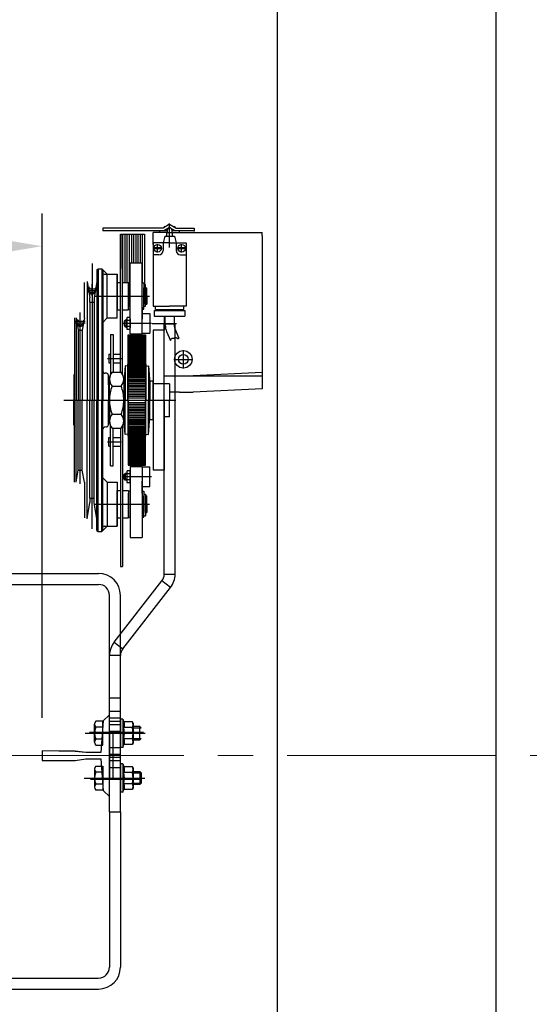
# Model space of a CAD drawing. Units: inches. Extents: x -1493 to 30345, y 2 to 13564.
# Drawn here: x 8051 to 8517, y 6939 to 7839 of the extents above; entities that cross this region are included whole.
import ezdxf
from ezdxf.lldxf.tags import DXFTag

# ---------------------------------------------------------------- set-up
doc = ezdxf.new("R2010")
doc.units = ezdxf.units.IN
doc.header["$MEASUREMENT"] = 0
doc.linetypes.add('CENTER2', pattern=[28.575, 19.05, -3.175, 3.175, -3.175])
doc.linetypes.add('DASHED', pattern=[19.05, 12.7, -6.35])
for name, color, linetype in [('2_MITTE', 4, 'CENTER'), ('2_UNS', 3, 'DASHED'), ('2_VOLL', 6, 'Continuous'), ('5_VOLL', 1, 'Continuous'), ('CL', 1, 'CENTER2')]:
    doc.layers.add(name, color=color, linetype=linetype)
doc.layers.add('CONT_35', color=6, linetype='Continuous', lineweight=25)
doc.layers.add('TEXT_35', color=1, linetype='Continuous', lineweight=25)
doc.styles.get("Standard").update_dxf_attribs({"font": 'simsun.ttc'})
tags = doc.linetypes.add('CENTER', pattern=[2, 1.25, -0.25, 0.25, -0.25]).pattern_tags.tags
tags[10:11] = [DXFTag(74, 4), DXFTag(75, 0), DXFTag(340, '0'), DXFTag(46, 1.0), DXFTag(50, 0.0), DXFTag(44, 0.0), DXFTag(45, 0.0)]
tags[8:9] = [DXFTag(74, 4), DXFTag(75, 0), DXFTag(340, '0'), DXFTag(46, 1.0), DXFTag(50, 0.0), DXFTag(44, 0.0), DXFTag(45, 0.0)]
tags[6:7] = [DXFTag(74, 4), DXFTag(75, 0), DXFTag(340, '0'), DXFTag(46, 1.0), DXFTag(50, 0.0), DXFTag(44, 0.0), DXFTag(45, 0.0)]
tags[4:5] = [DXFTag(74, 4), DXFTag(75, 0), DXFTag(340, '0'), DXFTag(46, 1.0), DXFTag(50, 0.0), DXFTag(44, 0.0), DXFTag(45, 0.0)]
doc.dimstyles.new('副本 直线标注---計劃圖直徑', dxfattribs={"dimscale": 30, "dimtxt": 3.5, "dimasz": 2.5, "dimexe": 1, "dimexo": 1, "dimgap": 1, "dimtad": 1, "dimtoh": 1, "dimdec": 1, "dimdsep": 46, "dimtxsty": 'Standard', "dimcen": 0.1, "dimclrd": 6, "dimclre": 6, "dimclrt": 6, "dimadec": 0, "dimazin": 0, "dimtfac": 1, "dimtdec": 1, "dimtix": 1, "dimtmove": 1, "dimatfit": 0, "dimfxl": 0, "dimtolj": 1, "dimtzin": 0, "dimarcsym": 0})

# ---------------------------------------------------------------- blocks, each defined once
blk = doc.blocks.new('*D161')
at = {"color": 6, "lineweight": -2}
for p, q in [((6961.76, 7319.48), (6961.76, 7780.99)), ((8071.76, 7319.52), (8071.76, 7780.99)), ((7996.76, 7750.99), (7036.76, 7750.99))]:
    blk.add_line(p, q, dxfattribs=at)
at = {"color": 6}
for points in [[(7036.76, 7763.49), (7036.76, 7738.49), (6961.76, 7750.99)], [(7996.76, 7738.49), (7996.76, 7763.49), (8071.76, 7750.99)]]:
    blk.add_solid(points, dxfattribs=at)
at = {"layer": 'Defpoints', "color": 0}
for p in [(6961.76, 7750.99), (6961.76, 7289.48), (8071.76, 7289.52)]:
    blk.add_point(p, dxfattribs=at)
at = {"color": 6, "insert": (7516.76, 7839.44), "char_height": 105, "attachment_point": 5}
blk.add_mtext('\\A1;RG{\\f宋体|b0|i0|c134|p2;:1110}', dxfattribs=at)

msp = doc.modelspace()

# ---------------------------------------------------------------- linework, layer by layer
for p, q in [((8486.76, 8348.08), (8486.76, 6108.08)), ((8286.76, 8148.08), (8286.76, 6308.08)), ((8115.21, 7187.53), (8164.55, 7187.53)), ((8115.84, 7144.53), (8162.68, 7144.53))]:
    msp.add_line(p, q)
at = {"color": 7, "linetype": 'Continuous', "lineweight": 25}
for p, q in [((8193.37, 7561.03), (8183.37, 7561.03)), ((8183.37, 7561.03), (8193.37, 7561.03)), ((8183.37, 7331.97), (8183.37, 7561.03)), ((8193.37, 7331.97), (8193.37, 7561.03)), ((8183.37, 7331.97), (8193.37, 7331.97)), ((8137.61, 7269.95), (8181.25, 7325.81)), ((8189.13, 7319.65), (8181.25, 7325.81)), ((8145.49, 7263.8), (8189.13, 7319.65)), ((8137.61, 7269.95), (8145.49, 7263.8)), ((8143.37, 7257.64), (8133.37, 7257.64)), ((8133.37, 7114.53), (8133.37, 7257.64)), ((8143.37, 7114.53), (8143.37, 7257.64))]:
    msp.add_line(p, q, dxfattribs=at)
for centre, radius, start, end in [((8173.37, 7331.97), 10, 322, 0), ((8173.37, 7331.97), 20, 322, 0), ((8153.37, 7257.64), 20, 142, 180), ((8153.37, 7257.64), 10, 142, 180)]:
    msp.add_arc(centre, radius, start, end, dxfattribs=at)
at = {"layer": '2_MITTE'}
for p, q in [((8188.37, 7630.6), (8188.37, 7652.58)), ((8173.52, 7630.03), (8181.22, 7630.03)), ((8177.37, 7626.18), (8177.37, 7633.88)), ((8195.52, 7630.03), (8203.22, 7630.03)), ((8199.37, 7626.18), (8199.37, 7633.88)), ((8117.37, 7615.97, -0.02), (8117.37, 7491.03, -0.02)), ((8117.37, 7608.95, -0.04), (8117.37, 7491.28, -0.02)), ((8121.92, 7592.53, -0.04), (8112.82, 7592.53, -0.04)), ((8121.92, 7591.03, -0.04), (8112.82, 7591.03, -0.04)), ((8117.37, 7591.03, -0.04), (8112.82, 7591.03, -0.02)), ((8117.37, 7587.98, -0.04), (8117.37, 7597.08, -0.04)), ((8117.37, 7586.48, -0.04), (8117.37, 7595.58, -0.04)), ((8121.92, 7591.03, -0.02), (8117.37, 7591.03, -0.04)), ((8120.13, 7586.15, -0.04), (8135.3, 7586.15, -0.02)), ((8122.01, 7586.28, -0.02), (8170.06, 7586.28, -0.02)), ((8122.01, 7586.28, -0.02), (8170.06, 7586.28, -0.02)), ((8106.58, 7414.48, -0.02), (8106.58, 7571.17, -0.02)), ((8111.13, 7563.03, -0.02), (8102.03, 7563.03, -0.02)), ((8111.13, 7561.53, -0.02), (8102.03, 7561.53, -0.02)), ((8171.91, 7561.28, -0.02), (8144.99, 7561.28, -0.02)), ((8194.74, 7561.03), (8172.24, 7561.03)), ((8200.87, 7536.88, 0.02), (8200.87, 7528.43, 0.02)), ((8131.57, 7529.28), (8144.44, 7529.28)), ((8131.57, 7529.28, -0.02), (8144.44, 7529.28, -0.02)), ((8192.42, 7528.43, 0.02), (8200.87, 7528.43, 0.02)), ((8200.87, 7528.43, 0.02), (8209.32, 7528.43, 0.02)), ((8200.87, 7528.43, 0.02), (8200.87, 7519.98, 0.02)), ((8091.47, 7491.03, 0.02), (8194.05, 7491.03, 0.02)), ((8091.47, 7491.03, 0.02), (8194.05, 7491.03, 0.02)), ((8117.37, 7373.35, -0.04), (8117.37, 7491.03, -0.02)), ((8131.57, 7453.03), (8144.44, 7453.03)), ((8131.57, 7453.03, -0.02), (8144.44, 7453.03, -0.02)), ((8171.91, 7421.03, -0.02), (8144.99, 7421.03, -0.02)), ((8120.13, 7396.15, -0.04), (8135.3, 7396.15, -0.02)), ((8122.01, 7396.03, -0.02), (8170.06, 7396.03, -0.02)), ((8122.01, 7396.03, -0.02), (8170.06, 7396.03, -0.02)), ((8111.01, 7186.53), (8165.97, 7186.53)), ((8110.1, 7145.53), (8165.71, 7145.53))]:
    msp.add_line(p, q, dxfattribs=at)
at = {"layer": '2_UNS'}
for centre, radius in [((8117.37, 7592.53, -0.04), 3.25), ((8117.37, 7591.03, -0.04), 3), ((8106.58, 7563.03, -0.02), 3.25), ((8106.58, 7561.53, -0.02), 3)]:
    msp.add_circle(centre, radius, dxfattribs=at)
at = {"layer": '2_VOLL'}
for p, q in [((8180.84, 7630.53), (8173.91, 7630.53)), ((8180.84, 7629.53), (8173.91, 7629.53)), ((8202.84, 7630.53), (8195.91, 7630.53)), ((8202.84, 7629.53), (8195.91, 7629.53)), ((8149.17, 7563.66, -0.02), (8147.17, 7563.66, -0.02)), ((8149.17, 7558.89, -0.02), (8147.17, 7558.89, -0.02)), ((8149.17, 7423.41, -0.02), (8147.17, 7423.41, -0.02)), ((8149.17, 7418.64, -0.02), (8147.17, 7418.64, -0.02)), ((8154.97, 7191.33), (8162.2, 7191.33)), ((8154.97, 7181.73), (8162.2, 7181.73)), ((8154.97, 7150.33), (8162.2, 7150.33)), ((8154.97, 7140.73), (8162.2, 7140.73))]:
    msp.add_line(p, q, dxfattribs=at)
msp.add_lwpolyline([(8189.09, 7545.7), (8189.5, 7546.61), (8189.89, 7547.22), (8190.26, 7547.59), (8190.62, 7547.79), (8190.96, 7547.85), (8191.28, 7547.83), (8191.58, 7547.8), (8191.87, 7547.78), (8192.14, 7547.84), (8192.39, 7547.96), (8192.64, 7548.11), (8192.88, 7548.27), (8193.12, 7548.42), (8193.37, 7548.53), (8193.62, 7548.58), (8193.89, 7548.54), (8194.18, 7548.41), (8194.48, 7548.2), (8194.81, 7547.98), (8195.16, 7547.76), (8195.54, 7547.61), (8195.95, 7547.55), (8196.39, 7547.63), (8196.86, 7547.9)], dxfattribs=at)
for centre in [(8177.37, 7630.03), (8199.37, 7630.03)]:
    msp.add_circle(centre, 3.5, dxfattribs=at)
at = {"layer": '2_VOLL', "linetype": 'Continuous'}
msp.add_point((8210.87, 7646.03), dxfattribs=at)
at = {"layer": '5_VOLL'}
for p, q in [((8182.31, 7648.53), (8127.37, 7648.53)), ((8127.37, 7648.53), (8127.37, 7646.03)), ((8186.37, 7646.03), (8127.37, 7646.03)), ((8179.37, 7644.43, 0.02), (8179.37, 7646.03)), ((8188.37, 7652.03, 0.02), (8182.31, 7648.53, 0.02)), ((8188.37, 7649.14), (8182.98, 7646.03)), ((8184.04, 7649.53, 0.02), (8183.37, 7649.53, 0.02)), ((8183.37, 7649.14), (8183.37, 7649.53)), ((8183.37, 7649.14), (8183.37, 7649.53)), ((8186.37, 7644.03), (8186.37, 7646.8)), ((8188.37, 7652.03), (8194.44, 7648.53)), ((8188.37, 7649.14), (8193.77, 7646.03)), ((8190.37, 7646.8), (8190.37, 7644.03)), ((8210.87, 7646.03), (8190.37, 7646.03)), ((8191.37, 7646.03), (8190.37, 7646.03)), ((8193.37, 7649.53), (8192.7, 7649.53)), ((8193.37, 7649.14), (8193.37, 7649.53)), ((8194.44, 7648.53), (8210.87, 7648.53)), ((8197.37, 7644.43, 0.02), (8197.37, 7646.03)), ((8210.87, 7648.53), (8210.87, 7646.03)), ((8143.37, 7516.7, -0.02), (8143.37, 7643.03, -0.02)), ((8143.37, 7643.03, -0.02), (8143.37, 7611.68, -0.02)), ((8143.37, 7643.03, -0.02), (8165.37, 7643.03, -0.02)), ((8145.37, 7514.61, -0.02), (8145.37, 7643.03, -0.02)), ((8145.37, 7643.03, -0.02), (8145.37, 7598.53, -0.02)), ((8147.37, 7643.03, -0.02), (8147.37, 7598.78, -0.02)), ((8149.37, 7643.03, -0.02), (8149.37, 7598.78, -0.02)), ((8151.37, 7643.03, -0.02), (8151.37, 7598.28, -0.02)), ((8153.37, 7643.03, -0.02), (8153.37, 7616.78, -0.02)), ((8155.37, 7643.03, -0.02), (8155.37, 7616.78, -0.02)), ((8157.37, 7643.03, -0.02), (8157.37, 7616.78, -0.02)), ((8159.37, 7643.03, -0.02), (8159.37, 7616.78, -0.02)), ((8161.37, 7643.03, -0.02), (8161.37, 7616.78, -0.02)), ((8163.37, 7643.03, -0.02), (8163.37, 7598.03, -0.02)), ((8165.37, 7643.03, -0.02), (8165.37, 7596.9, -0.02)), ((8186.37, 7644.43), (8173.37, 7644.43)), ((8173.37, 7633.43), (8173.37, 7644.43)), ((8183.87, 7641.03), (8182.37, 7635.03)), ((8183.87, 7641.03), (8192.87, 7641.03)), ((8190.87, 7644.03), (8185.86, 7644.03)), ((8185.87, 7641.03), (8185.87, 7644.03)), ((8190.37, 7644.43, 0), (8272.87, 7644.43, 0.02)), ((8190.87, 7641.03), (8190.87, 7644.03)), ((8192.87, 7641.03), (8194.37, 7635.03)), ((8272.87, 7641.43, 0.02), (8272.87, 7644.43, 0.02)), ((8272.87, 7641.43, 0.02), (8272.87, 7516.43, 0.02)), ((8173.37, 7635.03), (8173.37, 7577.03)), ((8188.37, 7635.03), (8173.37, 7635.03)), ((8182.37, 7635.03), (8182.37, 7628.03)), ((8188.37, 7635.03), (8203.37, 7635.03)), ((8194.37, 7635.03), (8194.37, 7628.03)), ((8203.37, 7635.03), (8203.37, 7577.03)), ((8143.37, 7626.03, -0.04), (8143.37, 7611.68, -0.04)), ((8178.37, 7624.03), (8173.37, 7624.03)), ((8198.37, 7624.03), (8203.37, 7624.03)), ((8121.87, 7610.28, -0.02), (8122.87, 7611.28, -0.02)), ((8121.87, 7610.28, -0.02), (8121.87, 7491.28, -0.04)), ((8121.87, 7610.28, -0.02), (8121.87, 7599.78, -0.02)), ((8122.87, 7611.28, -0.02), (8122.87, 7491.28, -0.04)), ((8122.87, 7611.28, -0.02), (8126.37, 7611.28, -0.02)), ((8126.37, 7611.28, -0.02), (8126.37, 7491.28, -0.04)), ((8126.37, 7611.28, -0.02), (8131.37, 7606.28, -0.02)), ((8127.37, 7610.28), (8127.37, 7607.28)), ((8152.37, 7551.78, -0.02), (8152.37, 7616.78, -0.02)), ((8152.37, 7616.78, -0.04), (8163.37, 7616.78, -0.04)), ((8163.37, 7551.78, -0.02), (8163.37, 7616.78, -0.02)), ((8127.37, 7607.28), (8127.37, 7491.28, -0.04)), ((8128.37, 7606.28, -0.02), (8140.37, 7606.28, -0.02)), ((8131.37, 7566.28, -0.02), (8131.37, 7606.28, -0.02)), ((8140.37, 7566.28, -0.02), (8140.37, 7606.28, -0.02)), ((8140.37, 7606.24, 0.02), (8140.37, 7597.03, 0.02)), ((8110.37, 7566.28, -0.02), (8110.37, 7598.78, -0.02)), ((8112.87, 7599.78, -0.02), (8112.87, 7491.28, -0.04)), ((8112.87, 7599.78, -0.02), (8115.52, 7584.78, -0.02)), ((8121.87, 7599.78, -0.02), (8119.23, 7584.78, -0.02)), ((8140.37, 7598.78, -0.02), (8140.37, 7573.78, -0.02)), ((8140.37, 7573.78, -0.02), (8140.37, 7598.78, -0.02)), ((8140.37, 7598.78, -0.02), (8143.37, 7598.78, -0.02)), ((8140.37, 7598.78, -0.04), (8143.37, 7598.78, -0.04)), ((8140.37, 7598.28, 0.02), (8140.37, 7573.78, 0.02)), ((8140.37, 7575.03, 0.02), (8140.37, 7597.03, 0.02)), ((8145.37, 7598.78, -0.02), (8150.87, 7598.78, -0.02)), ((8150.87, 7586.28, -0.02), (8150.87, 7598.78, -0.02)), ((8150.87, 7598.28, -0.02), (8150.87, 7586.28, -0.02)), ((8150.87, 7598.28, -0.04), (8152.37, 7598.28, -0.04)), ((8163.37, 7598.28, -0.04), (8164.87, 7598.28, -0.04)), ((8164.87, 7598.28, -0.02), (8164.87, 7586.28, -0.02)), ((8164.87, 7596.9, -0.02), (8166.37, 7596.9, -0.02)), ((8164.87, 7596.9, -0.02), (8164.87, 7593.43, -0.02)), ((8164.87, 7586.28, -0.02), (8164.87, 7593.78, -0.02)), ((8166.37, 7577.03, -0.02), (8166.37, 7596.9, -0.02)), ((8166.37, 7593.43, -0.02), (8166.47, 7593.43, -0.02)), ((8166.47, 7586.28, -0.02), (8166.47, 7593.78, -0.02)), ((8166.47, 7593.78, -0.02), (8167.57, 7593.78, -0.02)), ((8167.57, 7586.28, -0.02), (8167.57, 7593.78, -0.02)), ((8115.52, 7580.78, -0.02), (8115.52, 7584.78, -0.02)), ((8119.23, 7584.78, -0.02), (8119.23, 7580.78, -0.02)), ((8150.87, 7586.28, -0.02), (8150.87, 7576.28, -0.02)), ((8150.87, 7573.78, -0.02), (8150.87, 7586.28, -0.02)), ((8164.87, 7574.28, -0.02), (8164.87, 7586.28, -0.02)), ((8164.87, 7586.28, -0.02), (8164.87, 7578.78, -0.02)), ((8166.47, 7586.28, -0.02), (8166.47, 7578.78, -0.02)), ((8167.57, 7586.28, -0.02), (8167.57, 7578.78, -0.02)), ((8115.52, 7580.78, -0.02), (8115.52, 7491.28, -0.04)), ((8115.52, 7580.78, -0.02), (8119.23, 7580.78, -0.02)), ((8119.23, 7580.78, -0.02), (8119.23, 7491.28, -0.04)), ((8140.37, 7566.06, 0.02), (8140.37, 7575.03, 0.02)), ((8140.37, 7573.78, -0.02), (8143.37, 7573.78, -0.02)), ((8140.37, 7573.78, -0.04), (8143.37, 7573.78, -0.04)), ((8145.37, 7573.78, -0.02), (8150.87, 7573.78, -0.02)), ((8150.87, 7574.28, -0.04), (8152.37, 7574.28, -0.04)), ((8163.37, 7576.28, -0.02), (8163.37, 7565.28, -0.02)), ((8163.37, 7574.28, -0.04), (8164.87, 7574.28, -0.04)), ((8164.87, 7577.03, -0.02), (8164.87, 7579.13, -0.02)), ((8164.87, 7577.03, -0.02), (8166.37, 7577.03, -0.02)), ((8166.37, 7579.13, -0.02), (8166.47, 7579.13, -0.02)), ((8166.47, 7578.78, -0.02), (8167.57, 7578.78, -0.02)), ((8173.37, 7577.03), (8188.37, 7577.03)), ((8174.37, 7573.03), (8202.37, 7573.03)), ((8174.37, 7573.03), (8174.37, 7568.03)), ((8175.37, 7574.03), (8175.37, 7577.03)), ((8175.37, 7574.03), (8201.37, 7574.03)), ((8176.37, 7574.03), (8176.37, 7573.03)), ((8203.37, 7577.03), (8188.37, 7577.03)), ((8200.37, 7574.03), (8200.37, 7573.03)), ((8201.37, 7574.03), (8201.37, 7577.03)), ((8202.37, 7573.03), (8202.37, 7568.03)), ((8101.37, 7566.28, -0.02), (8101.37, 7491.28, -0.04)), ((8102.78, 7566.28, -0.02), (8102.78, 7491.28, -0.04)), ((8102.78, 7566.28, -0.02), (8104.72, 7555.28, -0.02)), ((8110.37, 7566.28, -0.02), (8108.43, 7555.28, -0.02)), ((8127.37, 7562.28, -0.02), (8131.37, 7566.28, -0.02)), ((8131.37, 7566.28, -0.02), (8140.37, 7566.28, -0.02)), ((8147.79, 7564.28, -0.02), (8146.79, 7563.28, -0.02)), ((8147.79, 7558.28, -0.02), (8147.79, 7564.28, -0.02)), ((8149.17, 7564.28, -0.02), (8147.79, 7564.28, -0.02)), ((8149.17, 7557.15, -0.02), (8149.17, 7565.4, -0.02)), ((8151.9, 7566.78, -0.02), (8149.64, 7566.78, -0.02)), ((8151.9, 7564.03, -0.02), (8149.64, 7564.03, -0.02)), ((8152.37, 7565.4, -0.02), (8152.37, 7557.15, -0.02)), ((8163.37, 7570.28, -0.02), (8170.37, 7570.28, -0.02)), ((8163.37, 7556.28, -0.02), (8163.37, 7565.28, -0.02)), ((8170.37, 7570.28, -0.02), (8170.37, 7552.28, -0.02)), ((8174.37, 7568.03), (8183.37, 7568.03)), ((8183.37, 7568.03), (8183.37, 7555.03)), ((8183.37, 7568.03), (8202.37, 7568.03)), ((8183.37, 7564.03), (8183.37, 7555.03)), ((8184.37, 7559.77, 0.02), (8184.37, 7568.03, 0.02)), ((8192.37, 7568.03, 0.02), (8192.37, 7559.36, 0.02)), ((8104.72, 7555.28, -0.02), (8104.72, 7491.28, -0.04)), ((8104.72, 7555.28, -0.02), (8108.43, 7555.28, -0.02)), ((8108.43, 7555.28, -0.02), (8108.43, 7491.28, -0.04)), ((8127.37, 7562.28, -0.02), (8127.37, 7517.75, -0.02)), ((8146.79, 7563.28, -0.02), (8146.79, 7559.28, -0.02)), ((8146.79, 7563.28, -0.02), (8146.79, 7559.28, -0.02)), ((8146.79, 7559.28, -0.02), (8147.79, 7558.28, -0.02)), ((8149.17, 7558.28, -0.02), (8147.79, 7558.28, -0.02)), ((8147.79, 7558.28, -0.02), (8149.17, 7558.28, -0.02)), ((8151.9, 7558.53, -0.02), (8149.64, 7558.53, -0.02)), ((8151.9, 7555.78, -0.02), (8149.64, 7555.78, -0.02)), ((8173.37, 7555.03, 0.02), (8173.37, 7491.03)), ((8183.37, 7555.03), (8173.37, 7555.03)), ((8183.37, 7506.03), (8183.37, 7558.03)), ((8192.78, 7557.39, 0.02), (8196.86, 7547.9, 0.02)), ((8134.37, 7551.28, -0.02), (8134.37, 7514.61, -0.02)), ((8134.37, 7551.28, -0.04), (8134.37, 7534.94, -0.04)), ((8134.37, 7551.28, -0.02), (8136.87, 7551.28, -0.02)), ((8134.37, 7551.28, -0.04), (8136.87, 7551.28, -0.04)), ((8136.87, 7551.28, -0.02), (8136.87, 7516.7, -0.02)), ((8136.87, 7551.28, -0.04), (8136.87, 7534.94, -0.04)), ((8150.37, 7491.28), (8150.37, 7550.78)), ((8150.37, 7550.78), (8166.37, 7550.78)), ((8150.37, 7550.28), (8166.37, 7550.28)), ((8150.37, 7549.78), (8166.37, 7549.78)), ((8150.37, 7549.28), (8166.37, 7549.28)), ((8150.37, 7548.78), (8166.37, 7548.78)), ((8150.37, 7548.28), (8166.37, 7548.28)), ((8150.37, 7547.53), (8166.37, 7547.53)), ((8150.37, 7546.78), (8166.37, 7546.78)), ((8150.37, 7546.03), (8166.37, 7546.03)), ((8152.37, 7551.78, -0.04), (8163.37, 7551.78, -0.04)), ((8163.37, 7552.28, -0.02), (8170.37, 7552.28, -0.02)), ((8166.37, 7550.78), (8166.37, 7491.28)), ((8185.59, 7553.85, 0.02), (8189.09, 7545.7, 0.02)), ((8150.37, 7545.28), (8166.37, 7545.28)), ((8150.37, 7544.53), (8166.37, 7544.53)), ((8150.37, 7543.78), (8166.37, 7543.78)), ((8150.37, 7543.03), (8166.37, 7543.03)), ((8150.37, 7542.28), (8166.37, 7542.28)), ((8150.37, 7541.53), (8166.37, 7541.53)), ((8150.37, 7540.78), (8166.37, 7540.78)), ((8150.37, 7539.88), (8166.37, 7539.88)), ((8150.37, 7538.98), (8166.37, 7538.98)), ((8150.37, 7538.08), (8166.37, 7538.08)), ((8150.37, 7537.18), (8166.37, 7537.18)), ((8132.87, 7533.28), (8134.37, 7533.28)), ((8132.87, 7533.28, -0.02), (8134.37, 7533.28, -0.02)), ((8132.87, 7533.28, -0.02), (8132.87, 7525.28, -0.02)), ((8132.87, 7533.28, -0.04), (8132.87, 7525.28, -0.04)), ((8134.37, 7534.94, -0.04), (8134.37, 7514.61, -0.04)), ((8136.87, 7534.94, -0.04), (8136.87, 7516.7, -0.04)), ((8136.87, 7533.28), (8143.37, 7533.28)), ((8136.87, 7533.28, -0.02), (8143.37, 7533.28, -0.02)), ((8143.37, 7516.7, -0.04), (8143.37, 7534.94, -0.04)), ((8150.37, 7536.28), (8166.37, 7536.28)), ((8150.37, 7535.38), (8166.37, 7535.38)), ((8150.37, 7534.48), (8166.37, 7534.48)), ((8150.37, 7533.58), (8166.37, 7533.58)), ((8150.37, 7532.68), (8166.37, 7532.68)), ((8150.37, 7531.78), (8166.37, 7531.78)), ((8150.37, 7530.68), (8166.37, 7530.68)), ((8150.37, 7529.58), (8166.37, 7529.58)), ((8150.37, 7528.48), (8166.37, 7528.48)), ((8132.87, 7525.28), (8134.37, 7525.28)), ((8132.87, 7525.28, -0.02), (8134.37, 7525.28, -0.02)), ((8136.87, 7525.28), (8143.37, 7525.28)), ((8136.87, 7525.28, -0.02), (8143.37, 7525.28, -0.02)), ((8147.68, 7522.48), (8146.37, 7506.28)), ((8147.68, 7522.48), (8147.68, 7491.28)), ((8150.17, 7522.28), (8147.68, 7522.48)), ((8150.17, 7491.28), (8150.17, 7524.03)), ((8150.17, 7524.03), (8150.37, 7524.03)), ((8150.37, 7527.38), (8166.37, 7527.38)), ((8150.37, 7526.28), (8166.37, 7526.28)), ((8150.37, 7525.18), (8166.37, 7525.18)), ((8150.37, 7524.08), (8166.37, 7524.08)), ((8150.37, 7522.98), (8166.37, 7522.98)), ((8150.37, 7521.88), (8166.37, 7521.88)), ((8150.37, 7520.78), (8166.37, 7520.78)), ((8150.37, 7519.53), (8166.37, 7519.53)), ((8166.37, 7524.03), (8166.57, 7524.03)), ((8166.57, 7524.03), (8166.57, 7491.28)), ((8166.57, 7522.28), (8169.06, 7522.48)), ((8169.06, 7522.48), (8169.06, 7491.28)), ((8169.06, 7522.48), (8170.37, 7506.28)), ((8100.87, 7513.87, -0.02), (8100.87, 7491.28, -0.02)), ((8130.48, 7515.69, -0.02), (8129.27, 7515.75, -0.02)), ((8132.37, 7513.69, -0.02), (8132.37, 7491.28, -0.02)), ((8132.37, 7505.15, 0.02), (8132.37, 7513.54, 0.02)), ((8133.37, 7491.15), (8133.37, 7510.34)), ((8133.37, 7491.15, -0.02), (8133.37, 7510.34, -0.02)), ((8135.77, 7516.7), (8143.97, 7516.7)), ((8135.77, 7516.7, -0.02), (8143.97, 7516.7, -0.02)), ((8146.37, 7510.34), (8146.37, 7491.15)), ((8150.37, 7518.28), (8166.37, 7518.28)), ((8150.37, 7517.03), (8166.37, 7517.03)), ((8150.37, 7515.78), (8166.37, 7515.78)), ((8150.37, 7514.53), (8166.37, 7514.53)), ((8150.37, 7513.28), (8166.37, 7513.28)), ((8150.37, 7512.03), (8166.37, 7512.03)), ((8150.37, 7510.78), (8166.37, 7510.78)), ((8183.37, 7513.43, 0.02), (8209.87, 7513.43, 0.02)), ((8272.87, 7516.43, 0.02), (8209.87, 7513.43, 0.02)), ((8209.87, 7513.43, 0.02), (8272.87, 7513.43, 0.02)), ((8272.87, 7516.43, 0.02), (8272.87, 7512.93, 0.02)), ((8272.87, 7512.93, 0.02), (8272.87, 7501.43, 0.02)), ((8132.37, 7505.15, 0.02), (8132.37, 7491.15, 0.02)), ((8132.37, 7500.88, -0.02), (8133.37, 7500.88, -0.02)), ((8135.77, 7503.99, -0.02), (8143.97, 7503.99, -0.02)), ((8135.77, 7503.99, -0.04), (8143.97, 7503.99, -0.04)), ((8150.37, 7509.53), (8166.37, 7509.53)), ((8150.37, 7508.28), (8166.37, 7508.28)), ((8150.37, 7506.78), (8166.37, 7506.78)), ((8150.37, 7506.28), (8150.37, 7501.2)), ((8150.37, 7505.28), (8166.37, 7505.28)), ((8150.37, 7503.78), (8166.37, 7503.78)), ((8150.37, 7502.28), (8166.37, 7502.28)), ((8170.37, 7508.78), (8170.37, 7491.28)), ((8170.37, 7508.78), (8173.37, 7508.78)), ((8173.37, 7508.78, -0.02), (8173.37, 7491.28, -0.02)), ((8173.37, 7473.53, -0.02), (8173.37, 7508.53, -0.02)), ((8173.37, 7508.53, -0.02), (8173.37, 7491.03, -0.02)), ((8188.37, 7506.03), (8173.37, 7506.03)), ((8188.37, 7506.03, -0.02), (8188.37, 7491.03, -0.02)), ((8272.87, 7501.43, 0.02), (8209.87, 7498.43, 0.02)), ((8150.37, 7500.78), (8166.37, 7500.78)), ((8150.37, 7499.28), (8166.37, 7499.28)), ((8150.37, 7497.78), (8166.37, 7497.78)), ((8150.37, 7496.28), (8166.37, 7496.28)), ((8150.37, 7494.78), (8166.37, 7494.78)), ((8150.37, 7493.28), (8166.37, 7493.28)), ((8197.51, 7498.43, 0.01), (8188.37, 7498.43)), ((8197.51, 7498.43, 0.01), (8209.87, 7498.43, 0.02)), ((8100.87, 7468.43, -0.02), (8100.87, 7491.03, -0.02)), ((8101.37, 7416.03, -0.02), (8101.37, 7491.03, -0.04)), ((8102.78, 7416.03, -0.02), (8102.78, 7491.03, -0.04)), ((8104.72, 7427.03, -0.02), (8104.72, 7491.03, -0.04)), ((8108.43, 7427.03, -0.02), (8108.43, 7491.03, -0.04)), ((8112.87, 7382.53, -0.02), (8112.87, 7491.03, -0.04)), ((8115.52, 7401.53, -0.02), (8115.52, 7491.03, -0.04)), ((8119.23, 7401.53, -0.02), (8119.23, 7491.03, -0.04)), ((8121.87, 7372.03, -0.02), (8121.87, 7491.03, -0.04)), ((8122.87, 7371.03, -0.02), (8122.87, 7491.03, -0.04)), ((8126.37, 7371.03, -0.02), (8126.37, 7491.03, -0.04)), ((8127.37, 7375.03), (8127.37, 7491.03, -0.04)), ((8132.37, 7477.15, 0.02), (8132.37, 7491.15, 0.02)), ((8132.37, 7468.61, -0.02), (8132.37, 7491.03, -0.02)), ((8133.37, 7491.15), (8133.37, 7471.96)), ((8133.37, 7491.15, -0.02), (8133.37, 7471.96, -0.02)), ((8146.37, 7471.96), (8146.37, 7491.15)), ((8147.68, 7459.82), (8147.68, 7491.03)), ((8150.17, 7491.03), (8150.17, 7458.28)), ((8150.37, 7491.03), (8150.37, 7431.53)), ((8150.37, 7488.9), (8166.37, 7488.9)), ((8150.37, 7487.53), (8166.37, 7487.53)), ((8150.37, 7486.03), (8166.37, 7486.03)), ((8150.37, 7484.53), (8166.37, 7484.53)), ((8150.37, 7483.03), (8166.37, 7483.03)), ((8166.37, 7431.53), (8166.37, 7491.03)), ((8166.57, 7458.28), (8166.57, 7491.03)), ((8169.06, 7459.82), (8169.06, 7491.03)), ((8170.37, 7473.53), (8170.37, 7491.03)), ((8173.37, 7491.03), (8173.37, 7427.03)), ((8173.37, 7473.53, -0.02), (8173.37, 7491.03, -0.02)), ((8183.37, 7491.03), (8183.37, 7427.03)), ((8188.37, 7476.03), (8188.37, 7491.03)), ((8132.37, 7481.43, -0.02), (8133.37, 7481.43, -0.02)), ((8132.37, 7477.15, 0.02), (8132.37, 7468.76, 0.02)), ((8135.77, 7478.31, -0.02), (8143.97, 7478.31, -0.02)), ((8135.77, 7478.31, -0.04), (8143.97, 7478.31, -0.04)), ((8147.68, 7459.82), (8146.37, 7476.03)), ((8150.37, 7481.53), (8166.37, 7481.53)), ((8150.37, 7476.03), (8150.37, 7481.1)), ((8150.37, 7480.03), (8166.37, 7480.03)), ((8150.37, 7478.53), (8166.37, 7478.53)), ((8150.37, 7477.03), (8166.37, 7477.03)), ((8150.37, 7475.53), (8166.37, 7475.53)), ((8150.37, 7474.03), (8166.37, 7474.03)), ((8169.06, 7459.82), (8170.37, 7476.03)), ((8188.37, 7476.03), (8183.37, 7476.03)), ((8130.48, 7466.61, -0.02), (8129.27, 7466.55, -0.02)), ((8134.37, 7431.03, -0.02), (8134.37, 7467.69, -0.02)), ((8134.37, 7447.36, -0.04), (8134.37, 7467.69, -0.04)), ((8135.77, 7465.6), (8143.97, 7465.6)), ((8135.77, 7465.6, -0.02), (8143.97, 7465.6, -0.02)), ((8136.87, 7431.03, -0.02), (8136.87, 7465.6, -0.02)), ((8136.87, 7447.36, -0.04), (8136.87, 7465.6, -0.04)), ((8143.37, 7465.6, -0.02), (8143.37, 7339.03, -0.02)), ((8143.37, 7465.6, -0.04), (8143.37, 7447.36, -0.04)), ((8145.37, 7467.69, -0.02), (8145.37, 7339.03, -0.02)), ((8150.37, 7472.78), (8166.37, 7472.78)), ((8150.37, 7471.53), (8166.37, 7471.53)), ((8150.37, 7470.28), (8166.37, 7470.28)), ((8150.37, 7469.03), (8166.37, 7469.03)), ((8150.37, 7467.78), (8166.37, 7467.78)), ((8150.37, 7466.53), (8166.37, 7466.53)), ((8150.37, 7465.28), (8166.37, 7465.28)), ((8170.37, 7473.53), (8173.37, 7473.53)), ((8127.37, 7420.03, -0.02), (8127.37, 7464.55, -0.02)), ((8132.87, 7457.03), (8134.37, 7457.03)), ((8132.87, 7457.03, -0.02), (8134.37, 7457.03, -0.02)), ((8132.87, 7449.03, -0.02), (8132.87, 7457.03, -0.02)), ((8132.87, 7449.03, -0.04), (8132.87, 7457.03, -0.04)), ((8136.87, 7457.03), (8143.37, 7457.03)), ((8136.87, 7457.03, -0.02), (8143.37, 7457.03, -0.02)), ((8150.17, 7460.03), (8147.68, 7459.82)), ((8150.17, 7458.28), (8150.37, 7458.28)), ((8150.37, 7464.03), (8166.37, 7464.03)), ((8150.37, 7462.78), (8166.37, 7462.78)), ((8150.37, 7461.53), (8166.37, 7461.53)), ((8150.37, 7460.43), (8166.37, 7460.43)), ((8150.37, 7459.33), (8166.37, 7459.33)), ((8150.37, 7458.23), (8166.37, 7458.23)), ((8150.37, 7457.13), (8166.37, 7457.13)), ((8150.37, 7456.03), (8166.37, 7456.03)), ((8166.37, 7458.28), (8166.57, 7458.28)), ((8166.57, 7460.03), (8169.06, 7459.82)), ((8132.87, 7449.03), (8134.37, 7449.03)), ((8132.87, 7449.03, -0.02), (8134.37, 7449.03, -0.02)), ((8134.37, 7431.03, -0.04), (8134.37, 7447.36, -0.04)), ((8136.87, 7449.03), (8143.37, 7449.03)), ((8136.87, 7449.03, -0.02), (8143.37, 7449.03, -0.02)), ((8136.87, 7431.03, -0.04), (8136.87, 7447.36, -0.04)), ((8150.37, 7454.93), (8166.37, 7454.93)), ((8150.37, 7453.83), (8166.37, 7453.83)), ((8150.37, 7452.73), (8166.37, 7452.73)), ((8150.37, 7451.63), (8166.37, 7451.63)), ((8150.37, 7450.53), (8166.37, 7450.53)), ((8150.37, 7449.63), (8166.37, 7449.63)), ((8150.37, 7448.73), (8166.37, 7448.73)), ((8150.37, 7447.83), (8166.37, 7447.83)), ((8150.37, 7446.93), (8166.37, 7446.93)), ((8150.37, 7446.03), (8166.37, 7446.03)), ((8150.37, 7445.13), (8166.37, 7445.13)), ((8150.37, 7444.23), (8166.37, 7444.23)), ((8150.37, 7443.33), (8166.37, 7443.33)), ((8150.37, 7442.43), (8166.37, 7442.43)), ((8150.37, 7441.53), (8166.37, 7441.53)), ((8150.37, 7440.78), (8166.37, 7440.78)), ((8150.37, 7440.03), (8166.37, 7440.03)), ((8150.37, 7439.28), (8166.37, 7439.28)), ((8150.37, 7438.53), (8166.37, 7438.53)), ((8134.37, 7431.03, -0.02), (8136.87, 7431.03, -0.02)), ((8134.37, 7431.03, -0.04), (8136.87, 7431.03, -0.04)), ((8150.37, 7437.78), (8166.37, 7437.78)), ((8150.37, 7437.03), (8166.37, 7437.03)), ((8150.37, 7436.28), (8166.37, 7436.28)), ((8150.37, 7435.53), (8166.37, 7435.53)), ((8150.37, 7434.78), (8166.37, 7434.78)), ((8150.37, 7434.03), (8166.37, 7434.03)), ((8150.37, 7433.53), (8166.37, 7433.53)), ((8150.37, 7433.03), (8166.37, 7433.03)), ((8150.37, 7432.53), (8166.37, 7432.53)), ((8150.37, 7432.03), (8166.37, 7432.03)), ((8150.37, 7431.53), (8166.37, 7431.53)), ((8152.37, 7430.53, -0.02), (8152.37, 7365.53, -0.02)), ((8152.37, 7430.53, -0.04), (8163.37, 7430.53, -0.04)), ((8163.37, 7430.53, -0.02), (8163.37, 7365.53, -0.02)), ((8163.37, 7430.03, -0.02), (8170.37, 7430.03, -0.02)), ((8170.37, 7412.03, -0.02), (8170.37, 7430.03, -0.02)), ((8102.78, 7416.03, -0.02), (8104.72, 7427.03, -0.02)), ((8104.72, 7427.03, -0.02), (8108.43, 7427.03, -0.02)), ((8110.37, 7416.03, -0.02), (8108.43, 7427.03, -0.02)), ((8127.37, 7420.03, -0.02), (8131.37, 7416.03, -0.02)), ((8146.79, 7423.03, -0.02), (8147.79, 7424.03, -0.02)), ((8146.79, 7419.03, -0.02), (8146.79, 7423.03, -0.02)), ((8146.79, 7419.03, -0.02), (8146.79, 7423.03, -0.02)), ((8147.79, 7424.03, -0.02), (8149.17, 7424.03, -0.02)), ((8149.17, 7424.03, -0.02), (8147.79, 7424.03, -0.02)), ((8147.79, 7424.03, -0.02), (8147.79, 7418.03, -0.02)), ((8149.17, 7425.15, -0.02), (8149.17, 7416.9, -0.02)), ((8151.9, 7426.53, -0.02), (8149.64, 7426.53, -0.02)), ((8151.9, 7423.78, -0.02), (8149.64, 7423.78, -0.02)), ((8152.37, 7416.9, -0.02), (8152.37, 7425.15, -0.02)), ((8163.37, 7426.03, -0.02), (8163.37, 7417.03, -0.02)), ((8183.37, 7427.03), (8173.37, 7427.03)), ((8110.37, 7416.03, -0.02), (8110.37, 7383.53, -0.02)), ((8131.37, 7416.03, -0.02), (8131.37, 7376.03, -0.02)), ((8131.37, 7416.03, -0.02), (8140.37, 7416.03, -0.02)), ((8140.37, 7416.24, 0.02), (8140.37, 7407.28, 0.02)), ((8140.37, 7416.03, -0.02), (8140.37, 7376.03, -0.02)), ((8147.79, 7418.03, -0.02), (8146.79, 7419.03, -0.02)), ((8149.17, 7418.03, -0.02), (8147.79, 7418.03, -0.02)), ((8151.9, 7418.28, -0.02), (8149.64, 7418.28, -0.02)), ((8151.9, 7415.53, -0.02), (8149.64, 7415.53, -0.02)), ((8163.37, 7406.03, -0.02), (8163.37, 7417.03, -0.02)), ((8163.37, 7412.03, -0.02), (8170.37, 7412.03, -0.02)), ((8140.37, 7384.03, 0.02), (8140.37, 7408.53, 0.02)), ((8140.37, 7408.53, -0.02), (8140.37, 7383.53, -0.02)), ((8140.37, 7383.53, -0.02), (8140.37, 7408.53, -0.02)), ((8140.37, 7408.53, -0.02), (8143.37, 7408.53, -0.02)), ((8140.37, 7408.53, -0.04), (8143.37, 7408.53, -0.04)), ((8140.37, 7407.28, 0.02), (8140.37, 7385.28, 0.02)), ((8145.37, 7408.53, -0.02), (8150.87, 7408.53, -0.02)), ((8150.87, 7408.53, -0.02), (8150.87, 7396.03, -0.02)), ((8150.87, 7408.03, -0.04), (8152.37, 7408.03, -0.04)), ((8150.87, 7396.03, -0.02), (8150.87, 7406.03, -0.02)), ((8163.37, 7408.03, -0.04), (8164.87, 7408.03, -0.04)), ((8164.87, 7408.03, -0.02), (8164.87, 7396.03, -0.02)), ((8164.87, 7405.28, -0.02), (8166.37, 7405.28, -0.02)), ((8164.87, 7405.28, -0.02), (8164.87, 7403.18, -0.02)), ((8164.87, 7396.03, -0.02), (8164.87, 7403.53, -0.02)), ((8166.37, 7405.28, -0.02), (8166.37, 7385.4, -0.02)), ((8166.37, 7403.18, -0.02), (8166.47, 7403.18, -0.02)), ((8166.47, 7396.03, -0.02), (8166.47, 7403.53, -0.02)), ((8166.47, 7403.53, -0.02), (8167.57, 7403.53, -0.02)), ((8167.57, 7396.03, -0.02), (8167.57, 7403.53, -0.02)), ((8112.87, 7382.53, -0.02), (8115.52, 7397.53, -0.02)), ((8115.52, 7401.53, -0.02), (8115.52, 7397.53, -0.02)), ((8115.52, 7401.53, -0.02), (8119.23, 7401.53, -0.02)), ((8119.23, 7397.53, -0.02), (8119.23, 7401.53, -0.02)), ((8121.87, 7382.53, -0.02), (8119.23, 7397.53, -0.02)), ((8150.87, 7384.03, -0.02), (8150.87, 7396.03, -0.02)), ((8150.87, 7396.03, -0.02), (8150.87, 7383.53, -0.02)), ((8164.87, 7396.03, -0.02), (8164.87, 7388.53, -0.02)), ((8164.87, 7384.03, -0.02), (8164.87, 7396.03, -0.02)), ((8166.47, 7396.03, -0.02), (8166.47, 7388.53, -0.02)), ((8167.57, 7396.03, -0.02), (8167.57, 7388.53, -0.02)), ((8140.37, 7376.06, 0.02), (8140.37, 7385.28, 0.02)), ((8150.87, 7384.03, -0.04), (8152.37, 7384.03, -0.04)), ((8163.37, 7384.03, -0.04), (8164.87, 7384.03, -0.04)), ((8164.87, 7385.4, -0.02), (8164.87, 7388.88, -0.02)), ((8164.87, 7385.4, -0.02), (8166.37, 7385.4, -0.02)), ((8166.37, 7388.88, -0.02), (8166.47, 7388.88, -0.02)), ((8166.47, 7388.53, -0.02), (8167.57, 7388.53, -0.02)), ((8121.87, 7372.03, -0.02), (8121.87, 7382.53, -0.02)), ((8126.37, 7371.03, -0.02), (8131.37, 7376.03, -0.02)), ((8127.37, 7372.03), (8127.37, 7375.03)), ((8128.37, 7376.03, -0.02), (8140.37, 7376.03, -0.02)), ((8140.37, 7383.53, -0.02), (8143.37, 7383.53, -0.02)), ((8140.37, 7383.53, -0.04), (8143.37, 7383.53, -0.04)), ((8145.37, 7383.53, -0.02), (8150.87, 7383.53, -0.02)), ((8121.87, 7372.03, -0.02), (8122.87, 7371.03, -0.02)), ((8122.87, 7371.03, -0.02), (8126.37, 7371.03, -0.02)), ((8152.37, 7365.53, -0.04), (8163.37, 7365.53, -0.04)), ((8143.37, 7339.03, -0.02), (8145.37, 7339.03, -0.02)), ((8143.37, 7218.53), (8133.37, 7218.53)), ((8143.37, 7206.35), (8133.37, 7206.35)), ((8119.7, 7178.3), (8119.7, 7194.75)), ((8127.2, 7197.49), (8120.72, 7197.49)), ((8127.2, 7175.56), (8127.2, 7197.49)), ((8143.37, 7200.35), (8133.37, 7200.35)), ((8143.37, 7197.35), (8133.37, 7197.35)), ((8143.37, 7199.53), (8143.37, 7173.53)), ((8145.47, 7199.53), (8143.37, 7199.53)), ((8145.47, 7199.53), (8145.47, 7173.53)), ((8145.47, 7199.53), (8146.42, 7196.92)), ((8154.28, 7196.92), (8146.42, 7196.92)), ((8154.97, 7195.73), (8154.28, 7196.92)), ((8154.97, 7195.73), (8154.97, 7177.32)), ((8127.2, 7192.01), (8120.72, 7192.01)), ((8143.37, 7194.35), (8133.37, 7194.35)), ((8143.37, 7188.19), (8133.37, 7188.19)), ((8154.28, 7191.72), (8146.42, 7191.72)), ((8161, 7192.53), (8154.97, 7192.53)), ((8162.2, 7191.33), (8161, 7192.53)), ((8161, 7180.53), (8161, 7192.53)), ((8127.2, 7181.04), (8120.72, 7181.04)), ((8154.28, 7181.33), (8146.42, 7181.33)), ((8154.97, 7177.32), (8154.28, 7176.13)), ((8154.97, 7180.53), (8161, 7180.53)), ((8161, 7180.53), (8162.2, 7181.73)), ((8120.72, 7175.56), (8127.2, 7175.56)), ((8143.37, 7173.19), (8133.37, 7173.19)), ((8145.47, 7173.53), (8143.37, 7173.53)), ((8145.47, 7173.53), (8146.42, 7176.13)), ((8154.28, 7176.13), (8146.42, 7176.13)), ((8143.37, 7167.19), (8133.37, 7167.19)), ((8143.37, 7164.19), (8133.37, 7164.19)), ((8143.37, 7161.19), (8133.37, 7161.19)), ((8119.7, 7153.75), (8119.7, 7137.3)), ((8120.72, 7156.49), (8127.2, 7156.49)), ((8127.2, 7151.01), (8120.72, 7151.01)), ((8127.2, 7156.49), (8127.2, 7134.56)), ((8143.37, 7155.03), (8133.37, 7155.03)), ((8143.37, 7158.53), (8143.37, 7132.53)), ((8145.47, 7158.53), (8143.37, 7158.53)), ((8145.47, 7158.53), (8145.47, 7132.53)), ((8145.47, 7158.53), (8146.42, 7155.92)), ((8154.28, 7155.92), (8146.42, 7155.92)), ((8154.28, 7150.72), (8146.42, 7150.72)), ((8154.97, 7154.73), (8154.28, 7155.92)), ((8154.97, 7154.73), (8154.97, 7136.32)), ((8154.97, 7151.53), (8161, 7151.53)), ((8161, 7151.53), (8161, 7139.53)), ((8161, 7151.53), (8162.2, 7150.33)), ((8162.2, 7150.33), (8162.2, 7140.73)), ((8162.2, 7140.73), (8161, 7139.53)), ((8127.2, 7140.04), (8120.72, 7140.04)), ((8127.2, 7134.56), (8120.72, 7134.56)), ((8145.47, 7132.53), (8143.37, 7132.53)), ((8145.47, 7132.53), (8146.42, 7135.13)), ((8154.28, 7140.33), (8146.42, 7140.33)), ((8154.28, 7135.13), (8146.42, 7135.13)), ((8154.97, 7136.32), (8154.28, 7135.13)), ((8161, 7139.53), (8154.97, 7139.53))]:
    msp.add_line(p, q, dxfattribs=at)
for radius in [8, 4.5]:
    msp.add_circle((8200.87, 7528.43, 0.02), radius, dxfattribs=at)
for centre, radius, start, end in [((8188.37, 7646.8), 2, 90, 180), ((8188.37, 7646.8), 2, 0, 90), ((8178.37, 7628.03), 4, 270, 0), ((8198.37, 7628.03), 4, 180, 270), ((8128.37, 7607.28), 1, 180, 270), ((8151.41, 7565.4, -0.02), 2.24, 142.12232, 217.87769), ((8157.42, 7561.28, -0.02), 8.25, 160.5294, 199.4706), ((8150.13, 7565.4, -0.02), 2.24, 322.12231, 37.87769), ((8144.12, 7561.28, -0.02), 8.25, 340.5282, 19.4718), ((8151.41, 7557.15, -0.02), 2.24, 142.12232, 217.87769), ((8150.13, 7557.15, -0.02), 2.24, 322.12231, 37.87769), ((8199.37, 7559.77, 0.02), 15, 180, 203.25837), ((8197.37, 7559.36, 0.02), 5, 180, 203.25837), ((8102.87, 7513.87, -0.02), 2, 138.59038, 180), ((8129.37, 7517.75, -0.02), 2, 180, 267), ((8130.37, 7513.69, -0.02), 2, 0, 87), ((8142.99, 7510.34), 9.62, 138.62882, 221.37118), ((8136.76, 7510.34), 9.62, 318.62882, 41.37118), ((8168.24, 7491.28, -0.02), 34.87, 158.61786, 180.2054), ((8111.5, 7491.28), 34.87, 359.7946, 21.38214), ((8168.24, 7491.03, -0.02), 34.87, 179.7946, 201.38214), ((8111.5, 7491.03), 34.87, 338.61786, 0.2054), ((8142.99, 7471.96), 9.62, 138.62882, 221.37118), ((8136.76, 7471.96), 9.62, 318.62882, 41.37118), ((8102.87, 7468.43, -0.02), 2, 180, 221.40962), ((8129.37, 7464.55, -0.02), 2, 93, 180), ((8130.37, 7468.61, -0.02), 2, 273, 0), ((8151.41, 7425.15, -0.02), 2.24, 142.12231, 217.87768), ((8157.42, 7421.03, -0.02), 8.25, 160.5294, 199.4706), ((8150.13, 7425.15, -0.02), 2.24, 322.12231, 37.87769), ((8144.12, 7421.03, -0.02), 8.25, 340.5282, 19.4718), ((8151.41, 7416.9, -0.02), 2.24, 142.12231, 217.87768), ((8150.13, 7416.9, -0.02), 2.24, 322.12231, 37.87769), ((8128.37, 7375.03), 1, 90, 180), ((8123.89, 7194.75), 4.19, 139.11761, 220.88239), ((8141.84, 7194.32), 5.27, 330.43455, 29.56545), ((8149.7, 7194.32), 5.27, 330.43455, 29.56545), ((8136.15, 7186.53), 16.38, 160.43422, 199.56578), ((8127.07, 7186.53), 20.03, 344.96712, 15.03288), ((8134.94, 7186.53), 20.03, 344.96712, 15.03288), ((8123.89, 7178.3), 4.19, 139.11761, 220.88239), ((8141.84, 7178.73), 5.27, 330.43455, 29.56545), ((8149.7, 7178.73), 5.27, 330.43455, 29.56545), ((8123.89, 7153.75), 4.19, 139.11761, 220.88239), ((8136.15, 7145.53), 16.38, 160.43422, 199.56578), ((8141.84, 7153.32), 5.27, 330.43455, 29.56545), ((8127.07, 7145.53), 20.03, 344.96712, 15.03288), ((8149.7, 7153.32), 5.27, 330.43455, 29.56545), ((8134.94, 7145.53), 20.03, 344.96712, 15.03288), ((8123.89, 7137.3), 4.19, 139.11761, 220.88239), ((8141.84, 7137.73), 5.27, 330.43455, 29.56545), ((8149.7, 7137.73), 5.27, 330.43455, 29.56545)]:
    msp.add_arc(centre, radius, start, end, dxfattribs=at)
at = {"layer": 'CL', "lineweight": 0, "ltscale": 10}
for p, q in [((6295.71, 7166.06), (8694.65, 7166.06)), ((6867.88, 7166.08), (8286.68, 7166.03))]:
    msp.add_line(p, q, dxfattribs=at)
at = {"layer": 'CONT_35'}
for points in [[(8071.76, 7170.48), (8071.76, 7161.67), (8102.05, 7161.67), (8111.84, 7163.14), (8125.54, 7163.14), (8127.5, 7134.26), (8133.37, 7128.81), (8133.37, 7203.34), (8127.5, 7197.89), (8125.54, 7169.01), (8111.84, 7169.01), (8102.05, 7169.99), (8071.76, 7170.44)], [(8071.76, 7170.43), (8071.76, 7161.62), (8102.05, 7161.62), (8111.84, 7163.09), (8125.54, 7163.09), (8127.5, 7134.21), (8133.37, 7128.76), (8133.37, 7203.29), (8127.5, 7197.84), (8125.54, 7168.96), (8111.84, 7168.96), (8102.05, 7169.94), (8071.76, 7170.39)]]:
    msp.add_lwpolyline(points, dxfattribs=at)
at = {"layer": 'TEXT_35'}
for p, q in [((7981.76, 7332.58), (8123.37, 7332.58)), ((7981.76, 7322.58), (8123.37, 7322.58)), ((8133.37, 7114.53), (8133.37, 7312.58)), ((8143.37, 7114.53), (8143.37, 7312.58)), ((8133.37, 7187.53), (8133.37, 7144.53)), ((8136.37, 7187.53), (8136.37, 7144.53)), ((8133.37, 7114.53), (8143.37, 7114.53)), ((8133.37, 7114.53), (8133.37, 6972.58)), ((8143.37, 7114.53), (8143.37, 6972.58)), ((7981.76, 6962.58), (8123.37, 6962.58)), ((7981.76, 6952.58), (8123.37, 6952.58))]:
    msp.add_line(p, q, dxfattribs=at)
for centre, radius, start, end in [((8123.37, 7312.58), 20, 0, 90), ((8123.37, 7312.58), 10, 0, 90), ((8123.37, 6972.58), 20, 270, 0), ((8123.37, 6972.58), 10, 270, 0)]:
    msp.add_arc(centre, radius, start, end, dxfattribs=at)

# ---------------------------------------------------------------- dimensions: what is measured, and where the dimension line sits
dim = msp.add_linear_dim(base=(6961.76, 7631.95), p1=(8071.76, 7170.48), p2=(6961.76, 7170.44), text='RG{\\f宋体|b0|i0|c134|p2;:<>}', dimstyle='副本 直线标注---計劃圖直徑', override={"dimdec": 0, "dimtdec": 0})
dim.commit()
dim.dimension.update_dxf_attribs({"geometry": '*D161', "text_midpoint": (7516.76, 7720.4), "insert": (0, -119.04)})

doc.saveas('drawing.dxf')
